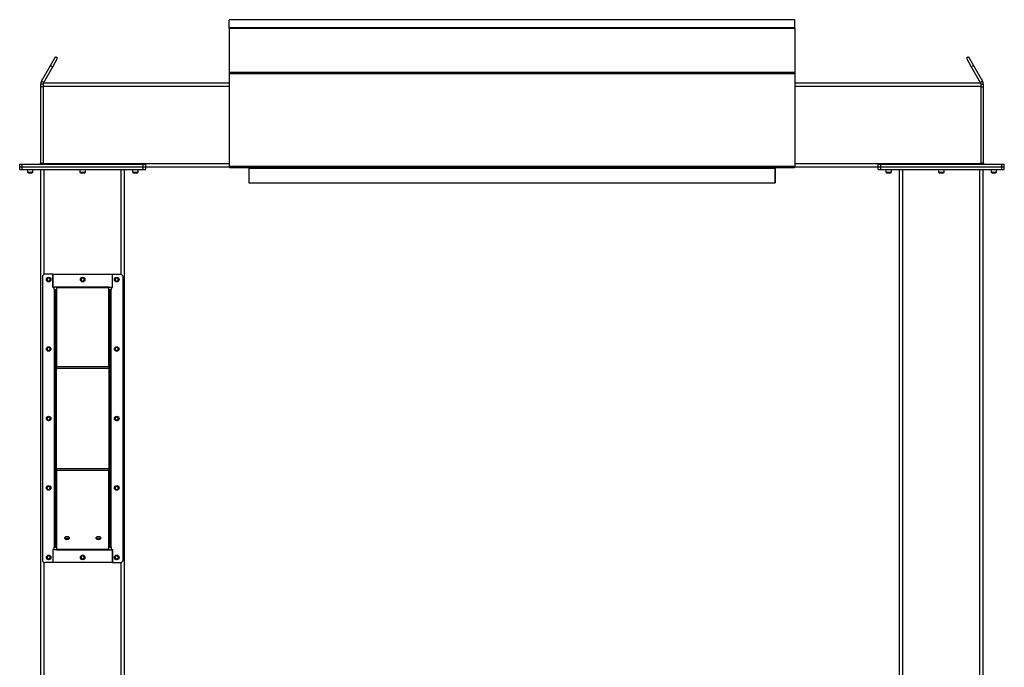
# Model space of a CAD drawing. Units: inches. Extents: x 3 to 813, y 3 to 526.
# Drawn here: x 474 to 568, y 274 to 336 of the extents above; entities that cross this region are included whole.
import ezdxf

# ---------------------------------------------------------------- set-up
doc = ezdxf.new("R2010")
doc.units = ezdxf.units.IN
doc.header["$LTSCALE"] = 24
doc.header["$MEASUREMENT"] = 0

msp = doc.modelspace()

# ---------------------------------------------------------------- linework, layer by layer
at = {"color": 7, "linetype": 'Continuous', "lineweight": 25}
for p, q in [((548.4339931, 336.255179), (494.4339931, 336.255179)), ((494.4339931, 335.4887593), (494.4339931, 336.255179)), ((548.4339931, 335.4887593), (548.4339931, 336.255179)), ((548.4339931, 335.4887593), (494.4339931, 335.4887593)), ((494.4339931, 335.457569), (494.4339931, 335.4887593)), ((548.4339931, 335.457569), (494.4339931, 335.457569)), ((494.4339931, 335.457569), (494.4339931, 335.4567389)), ((494.4339931, 335.4567389), (548.4339931, 335.4567389)), ((494.4339931, 335.4567389), (494.4339931, 331.2467353)), ((548.4339931, 335.457569), (548.4339931, 335.4887593)), ((548.4339931, 335.457569), (548.4339931, 335.4567389)), ((548.4339931, 335.4567389), (548.4339931, 331.2467353)), ((476.5177272, 330.406679), (477.3794993, 331.899312)), ((477.3794993, 331.899312), (477.8424867, 332.7012298)), ((477.3794993, 331.899312), (477.5960056, 331.774312)), ((477.5960056, 331.774312), (478.0589931, 332.5762298)), ((478.0589931, 332.5762298), (477.8424867, 332.7012298)), ((565.0254994, 332.7012298), (564.8089931, 332.5762298)), ((564.8089931, 332.5762298), (565.2719805, 331.774312)), ((565.0254994, 332.7012298), (565.4884868, 331.899312)), ((565.4884868, 331.899312), (565.2719805, 331.774312)), ((565.4884868, 331.899312), (566.3502589, 330.406679)), ((476.7342335, 330.281679), (477.5960056, 331.774312)), ((494.4339931, 331.2467353), (548.4339931, 331.2467353)), ((494.4339931, 331.2467353), (494.4339931, 331.1249414)), ((494.4339931, 331.1249414), (494.4339931, 322.2841768)), ((494.4339931, 331.1249414), (548.4339931, 331.1249414)), ((548.4339931, 331.2467353), (548.4339931, 331.1249414)), ((548.4339931, 331.1249414), (548.4339931, 322.2841768)), ((565.2719805, 331.774312), (566.1337526, 330.281679)), ((476.6839931, 330.094179), (476.4339931, 330.094179)), ((476.4339931, 330.094179), (476.4339931, 329.844179)), ((476.7342335, 330.281679), (476.5177272, 330.406679)), ((476.6839931, 330.219179), (494.4339931, 330.219179)), ((476.6839931, 330.219179), (476.6839931, 329.906679)), ((548.4339931, 330.219179), (566.1839931, 330.219179)), ((566.1337526, 330.281679), (566.3502589, 330.406679)), ((566.1839931, 330.219179), (566.1839931, 329.906679)), ((566.1839931, 330.094179), (566.4339931, 330.094179)), ((566.4339931, 329.844179), (566.4339931, 330.094179)), ((476.6839931, 329.844179), (476.4339931, 329.844179)), ((476.4339931, 329.844179), (476.4339931, 322.559179)), ((476.6839931, 329.906679), (476.6839931, 322.531679)), ((566.1839931, 329.906679), (566.1839931, 322.531679)), ((566.1839931, 329.844179), (566.4339931, 329.844179)), ((566.4339931, 322.559179), (566.4339931, 329.844179)), ((474.4339931, 322.219179), (474.4339931, 322.469179)), ((474.4339931, 322.469179), (474.6839931, 322.469179)), ((474.6839931, 322.219179), (474.6839931, 322.469179)), ((474.6839931, 322.469179), (486.2139931, 322.469179)), ((476.4339931, 322.559179), (476.6839931, 322.559179)), ((476.6839931, 322.531679), (476.6839931, 322.469179)), ((486.2139931, 322.219179), (486.2139931, 322.469179)), ((486.2139931, 322.469179), (486.4639931, 322.469179)), ((486.4639931, 322.219179), (486.4639931, 322.469179)), ((556.4039931, 322.219179), (556.4039931, 322.469179)), ((556.4039931, 322.469179), (556.6539931, 322.469179)), ((556.6539931, 322.219179), (556.6539931, 322.469179)), ((556.6539931, 322.469179), (568.1839931, 322.469179)), ((566.4339931, 322.559179), (566.1839931, 322.559179)), ((566.1839931, 322.531679), (566.1839931, 322.469179)), ((568.1839931, 322.219179), (568.1839931, 322.469179)), ((568.1839931, 322.469179), (568.4339931, 322.469179)), ((568.4339931, 322.219179), (568.4339931, 322.469179)), ((474.4339931, 321.969179), (474.4339931, 322.219179)), ((474.4339931, 322.219179), (474.6839931, 322.219179)), ((474.4339931, 321.969179), (474.6839931, 321.969179)), ((474.6839931, 321.969179), (474.6839931, 322.219179)), ((474.6839931, 322.219179), (486.2139931, 322.219179)), ((474.6839931, 321.969179), (486.2139931, 321.969179)), ((475.1689931, 321.969179), (475.1689931, 321.7024602)), ((475.1689931, 321.7024602), (475.2272743, 321.644179)), ((475.1689931, 321.7024602), (475.6989931, 321.7024602)), ((475.2272743, 321.644179), (475.6407118, 321.644179)), ((475.6407118, 321.644179), (475.6989931, 321.7024602)), ((475.6989931, 321.7024602), (475.6989931, 321.969179)), ((476.4489931, 213.1170969), (476.4489931, 321.969179)), ((480.1839931, 321.969179), (480.1839931, 321.7024602)), ((480.1839931, 321.7024602), (480.2422743, 321.644179)), ((480.1839931, 321.7024602), (480.7139931, 321.7024602)), ((480.2422743, 321.644179), (480.6557118, 321.644179)), ((480.6557118, 321.644179), (480.7139931, 321.7024602)), ((480.7139931, 321.7024602), (480.7139931, 321.969179)), ((484.4489931, 213.1170969), (484.4489931, 321.969179)), ((485.1989931, 321.969179), (485.1989931, 321.7024602)), ((485.1989931, 321.7024602), (485.2572743, 321.644179)), ((485.1989931, 321.7024602), (485.7289931, 321.7024602)), ((485.2572743, 321.644179), (485.6707118, 321.644179)), ((485.6707118, 321.644179), (485.7289931, 321.7024602)), ((485.7289931, 321.7024602), (485.7289931, 321.969179)), ((486.2139931, 321.969179), (486.2139931, 322.219179)), ((486.2139931, 322.219179), (486.4639931, 322.219179)), ((486.2139931, 321.969179), (486.4639931, 321.969179)), ((486.4639931, 322.219179), (494.4339931, 322.219179)), ((486.4639931, 321.969179), (486.4639931, 322.219179)), ((494.4339931, 322.2841768), (548.4339931, 322.2841768)), ((494.4339931, 322.2841768), (494.4339931, 322.1941768)), ((494.4339931, 322.1941768), (494.4352663, 322.1941768)), ((494.4970117, 322.1581768), (548.3709744, 322.1581768)), ((496.2989931, 322.129179), (496.2989931, 320.719179)), ((496.3089931, 322.1581768), (496.3089931, 322.1041768)), ((496.3089931, 322.1041768), (546.5589931, 322.1041768)), ((496.3089931, 322.1041768), (496.3089931, 320.6941768)), ((546.5589931, 322.1581768), (546.5589931, 322.1041768)), ((546.5589931, 322.1041768), (546.5589931, 320.6941768)), ((546.5689931, 320.719179), (546.5689931, 322.129179)), ((548.4327198, 322.1941768), (548.4339931, 322.1941768)), ((548.4339931, 322.2841768), (548.4339931, 322.1941768)), ((548.4339931, 322.219179), (556.4039931, 322.219179)), ((556.4039931, 321.969179), (556.4039931, 322.219179)), ((556.4039931, 322.219179), (556.6539931, 322.219179)), ((556.4039931, 321.969179), (556.6539931, 321.969179)), ((556.6539931, 321.969179), (556.6539931, 322.219179)), ((556.6539931, 322.219179), (568.1839931, 322.219179)), ((556.6539931, 321.969179), (568.1839931, 321.969179)), ((557.1389931, 321.969179), (557.1389931, 321.7024602)), ((557.1389931, 321.7024602), (557.1972743, 321.644179)), ((557.1389931, 321.7024602), (557.6689931, 321.7024602)), ((557.1972743, 321.644179), (557.6107118, 321.644179)), ((557.6107118, 321.644179), (557.6689931, 321.7024602)), ((557.6689931, 321.7024602), (557.6689931, 321.969179)), ((558.4189931, 213.1170969), (558.4189931, 321.969179)), ((562.1539931, 321.969179), (562.1539931, 321.7024602)), ((562.1539931, 321.7024602), (562.2122743, 321.644179)), ((562.1539931, 321.7024602), (562.6839931, 321.7024602)), ((562.2122743, 321.644179), (562.6257118, 321.644179)), ((562.6257118, 321.644179), (562.6839931, 321.7024602)), ((562.6839931, 321.7024602), (562.6839931, 321.969179)), ((566.4189931, 213.1170969), (566.4189931, 321.969179)), ((567.1689931, 321.969179), (567.1689931, 321.7024602)), ((567.1689931, 321.7024602), (567.2272743, 321.644179)), ((567.1689931, 321.7024602), (567.6989931, 321.7024602)), ((567.2272743, 321.644179), (567.6407118, 321.644179)), ((567.6407118, 321.644179), (567.6989931, 321.7024602)), ((567.6989931, 321.7024602), (567.6989931, 321.969179)), ((568.1839931, 321.969179), (568.1839931, 322.219179)), ((568.1839931, 322.219179), (568.4339931, 322.219179)), ((568.1839931, 321.969179), (568.4339931, 321.969179)), ((568.4339931, 321.969179), (568.4339931, 322.219179)), ((496.3089931, 320.719179), (496.2989931, 320.719179)), ((496.3089931, 320.6941768), (546.5589931, 320.6941768)), ((546.5589931, 320.719179), (546.5689931, 320.719179)), ((476.5989931, 311.7198395), (476.5989931, 284.7198395)), ((477.5989931, 311.9698395), (476.8489931, 311.9698395)), ((477.5989931, 311.9698395), (477.5989931, 310.7198395)), ((477.5989931, 310.749877), (477.5989931, 311.9698395)), ((477.5989931, 311.9698395), (483.2989931, 311.9698395)), ((483.2989931, 310.7198395), (483.2989931, 311.9698395)), ((483.2989931, 311.9698395), (484.0489931, 311.9698395)), ((483.2989931, 310.749877), (483.2989931, 311.9698395)), ((484.2989931, 284.7198395), (484.2989931, 311.7198395)), ((477.9489931, 310.749877), (477.5989931, 310.749877)), ((477.7239931, 310.7198395), (477.5989931, 310.7198395)), ((477.7239931, 310.521679), (477.7239931, 310.7198395)), ((477.7239931, 310.521679), (477.7239931, 285.918)), ((477.8139931, 310.431679), (477.9489931, 310.431679)), ((477.8139931, 310.431679), (477.8139931, 303.0552811)), ((482.9489931, 310.749877), (477.9489931, 310.749877)), ((477.9489931, 310.749877), (477.9489931, 310.6862374)), ((482.9489931, 310.6862374), (477.9489931, 310.6862374)), ((477.9489931, 310.6862374), (477.9489931, 303.1507405)), ((482.9489931, 310.6862374), (482.9489931, 310.749877)), ((482.9489931, 310.749877), (483.2989931, 310.749877)), ((482.9489931, 303.1507405), (482.9489931, 310.6862374)), ((483.0839931, 310.431679), (482.9489931, 310.431679)), ((483.0839931, 303.0552811), (483.0839931, 310.431679)), ((483.1739931, 310.7198395), (483.1739931, 310.521679)), ((483.1739931, 310.7198395), (483.2989931, 310.7198395)), ((483.1739931, 285.918), (483.1739931, 310.521679)), ((477.9489931, 303.0552811), (477.8139931, 303.0552811)), ((477.8139931, 303.0552811), (477.8139931, 302.9916414)), ((477.9489931, 302.9916414), (477.8139931, 302.9916414)), ((477.8139931, 302.9916414), (477.8139931, 293.4480375)), ((477.9489931, 302.9916414), (477.9489931, 303.1507405)), ((482.9489931, 303.1507405), (477.9489931, 303.1507405)), ((482.9489931, 302.9916414), (477.9489931, 302.9916414)), ((477.9489931, 293.4480375), (477.9489931, 302.9916414)), ((482.9489931, 303.1507405), (482.9489931, 302.9916414)), ((482.9489931, 303.0552811), (483.0839931, 303.0552811)), ((482.9489931, 302.9916414), (483.0839931, 302.9916414)), ((482.9489931, 302.9916414), (482.9489931, 293.4480375)), ((483.0839931, 302.9916414), (483.0839931, 303.0552811)), ((483.0839931, 293.4480375), (483.0839931, 302.9916414)), ((477.9489931, 293.4480375), (477.8139931, 293.4480375)), ((477.8139931, 293.4480375), (477.8139931, 293.3843979)), ((477.9489931, 293.3843979), (477.8139931, 293.3843979)), ((477.8139931, 293.3843979), (477.8139931, 286.008)), ((477.9489931, 293.4480375), (482.9489931, 293.4480375)), ((477.9489931, 293.2889385), (477.9489931, 293.4480375)), ((477.9489931, 293.2889385), (482.9489931, 293.2889385)), ((477.9489931, 293.2889385), (477.9489931, 285.7534416)), ((482.9489931, 293.4480375), (483.0839931, 293.4480375)), ((482.9489931, 293.4480375), (482.9489931, 293.2889385)), ((482.9489931, 293.3843979), (483.0839931, 293.3843979)), ((482.9489931, 285.7534416), (482.9489931, 293.2889385)), ((483.0839931, 293.3843979), (483.0839931, 293.4480375)), ((483.0839931, 286.008), (483.0839931, 293.3843979)), ((477.7239931, 285.7198395), (477.7239931, 285.918)), ((477.8139931, 286.008), (477.9489931, 286.008)), ((483.0839931, 286.008), (482.9489931, 286.008)), ((483.1739931, 285.918), (483.1739931, 285.7198395)), ((477.7239931, 285.7198395), (477.5989931, 285.7198395)), ((477.5989931, 285.7198395), (477.5989931, 284.4698395)), ((477.5989931, 285.689802), (477.5989931, 284.4698395)), ((477.9489931, 285.689802), (477.5989931, 285.689802)), ((477.9489931, 285.7534416), (482.9489931, 285.7534416)), ((477.9489931, 285.7534416), (477.9489931, 285.689802)), ((477.9489931, 285.689802), (482.9489931, 285.689802)), ((482.9489931, 285.689802), (482.9489931, 285.7534416)), ((482.9489931, 285.689802), (483.2989931, 285.689802)), ((483.1739931, 285.7198395), (483.2989931, 285.7198395)), ((483.2989931, 284.4698395), (483.2989931, 285.7198395)), ((483.2989931, 285.689802), (483.2989931, 284.4698395)), ((477.5989931, 284.4698395), (476.8489931, 284.4698395)), ((483.2989931, 284.4698395), (477.5989931, 284.4698395)), ((483.2989931, 284.4698395), (484.0489931, 284.4698395))]:
    msp.add_line(p, q, dxfattribs=at)
at = {"color": 1, "linetype": 'Continuous', "lineweight": 25}
for p, q in [((476.6839931, 329.906679), (494.4339931, 329.906679)), ((548.4339931, 329.906679), (566.1839931, 329.906679)), ((476.6839931, 322.531679), (494.4339931, 322.531679)), ((548.4339931, 322.531679), (566.1839931, 322.531679)), ((476.7614931, 311.9540269), (476.7614931, 321.969179)), ((484.1364931, 311.9540269), (484.1364931, 321.969179)), ((496.2989931, 322.129179), (496.3089931, 322.129179)), ((546.5689931, 322.129179), (546.5589931, 322.129179)), ((558.7314931, 213.094179), (558.7314931, 321.969179)), ((566.1064931, 213.094179), (566.1064931, 321.969179)), ((476.7614931, 213.094179), (476.7614931, 284.4856521)), ((484.1364931, 213.094179), (484.1364931, 284.4856521))]:
    msp.add_line(p, q, dxfattribs=at)
at = {"color": 7, "linetype": 'Continuous', "lineweight": 25, "flags": 128}
for points in [[(476.671865, 322.469179), (476.6774601, 322.4928482), (476.6839931, 322.559179)], [(566.1839931, 322.559179), (566.1905261, 322.4928482), (566.1961211, 322.469179)], [(496.2989931, 322.129179), (496.2972637, 322.1467371), (496.2941936, 322.1581768)], [(546.5737926, 322.1581768), (546.5707224, 322.1467371), (546.5689931, 322.129179)], [(478.9489931, 286.6594222), (478.8923764, 286.6646927), (478.8396181, 286.6801453), (478.7943135, 286.7047268), (478.75955, 286.736762), (478.7376968, 286.7740677), (478.7302431, 286.8141018), (478.7376968, 286.8541358), (478.75955, 286.8914416), (478.7943135, 286.9234768), (478.8396181, 286.9480582), (478.8923764, 286.9635108), (478.9489931, 286.9687814), (479.0056097, 286.9635108), (479.0583681, 286.9480582), (479.1036727, 286.9234768), (479.1384361, 286.8914416), (479.1602893, 286.8541358), (479.1677431, 286.8141018), (479.1602893, 286.7740677), (479.1384361, 286.736762), (479.1036727, 286.7047268), (479.0583681, 286.6801453), (479.0056097, 286.6646927), (478.9489931, 286.6594222)], [(481.9489931, 286.6594222), (481.8923764, 286.6646927), (481.8396181, 286.6801453), (481.7943135, 286.7047268), (481.75955, 286.736762), (481.7376968, 286.7740677), (481.7302431, 286.8141018), (481.7376968, 286.8541358), (481.75955, 286.8914416), (481.7943135, 286.9234768), (481.8396181, 286.9480582), (481.8923764, 286.9635108), (481.9489931, 286.9687814), (482.0056097, 286.9635108), (482.0583681, 286.9480582), (482.1036727, 286.9234768), (482.1384361, 286.8914416), (482.1602893, 286.8541358), (482.1677431, 286.8141018), (482.1602893, 286.7740677), (482.1384361, 286.736762), (482.1036727, 286.7047268), (482.0583681, 286.6801453), (482.0056097, 286.6646927), (481.9489931, 286.6594222)]]:
    msp.add_lwpolyline(points, dxfattribs=at)
at = {"color": 7, "linetype": 'Continuous', "lineweight": 25}
for centre in [(477.1989931, 311.4698395), (480.4489931, 311.469179), (483.6989931, 311.4698395), (477.1989931, 304.8448395), (483.6989931, 304.8448395), (477.1989931, 298.2198395), (483.6989931, 298.2198395), (477.1989931, 291.5948395), (483.6989931, 291.5948395), (477.1989931, 284.9698395), (480.4489931, 284.9705), (483.6989931, 284.9698395)]:
    msp.add_circle(centre, 0.21875, dxfattribs=at)
for centre, radius, start, end in [((476.3439931, 322.559179), 0.09, 270, 0), ((566.5239931, 322.559179), 0.09, 180, 270), ((476.8489931, 311.7198395), 0.25, 90, 180), ((477.1973474, 311.4693397), 0.1477119, 292.558518945, 238.681466181), ((477.1989931, 311.469179), 0.1484375, 238.106533937, 293.080993791), ((480.4473474, 311.4693397), 0.1477119, 292.558518945, 238.681466181), ((480.4489931, 311.469179), 0.1484375, 238.106533937, 293.080993791), ((483.6973474, 311.4693397), 0.1477119, 292.558518945, 238.681466181), ((483.6989931, 311.469179), 0.1484375, 238.106533937, 293.080993791), ((484.0489931, 311.7198395), 0.25, 0, 90), ((477.1973474, 304.8443397), 0.1477119, 292.558518945, 238.681466181), ((477.1989931, 304.844179), 0.1484375, 238.106533937, 293.080993791), ((483.6973474, 304.8443397), 0.1477119, 292.558518945, 238.681466181), ((483.6989931, 304.844179), 0.1484375, 238.106533937, 293.080993791), ((477.1973474, 298.2193397), 0.1477119, 292.558518945, 238.681466181), ((477.1989931, 298.219179), 0.1484375, 238.106533937, 293.080993791), ((483.6973474, 298.2193397), 0.1477119, 292.558518945, 238.681466181), ((483.6989931, 298.219179), 0.1484375, 238.106533937, 293.080993791), ((477.1973474, 291.5943397), 0.1477119, 292.558518945, 238.681466181), ((477.1989931, 291.594179), 0.1484375, 238.106533937, 293.080993791), ((483.6973474, 291.5943397), 0.1477119, 292.558518945, 238.681466181), ((483.6989931, 291.594179), 0.1484375, 238.106533937, 293.080993791), ((478.9302783, 286.9743556), 0.2202704, 210.720137293, 274.873875199), ((478.9489931, 287.1263408), 0.3324602, 231.652535342, 308.347464658), ((478.9650248, 286.9795754), 0.2252651, 265.918900364, 328.487087145), ((481.9302783, 286.9743556), 0.2202704, 210.720137294, 274.873875198), ((481.9489931, 287.1263408), 0.3324602, 231.65253534, 308.347464659), ((481.9650248, 286.9795754), 0.2252651, 265.918900364, 328.487087144), ((477.1973474, 284.9693397), 0.1477119, 292.558518945, 238.681466181), ((477.1989931, 284.969179), 0.1484375, 238.106533937, 293.080993791), ((480.4473474, 284.9693397), 0.1477119, 292.558518945, 238.681466181), ((480.4489931, 284.969179), 0.1484375, 238.106533937, 293.080993791), ((483.6973474, 284.9693397), 0.1477119, 292.558518945, 238.681466181), ((483.6989931, 284.969179), 0.1484375, 238.106533937, 293.080993791), ((476.8489931, 284.7198395), 0.25, 180, 270), ((484.0489931, 284.7198395), 0.25, 270, 0)]:
    msp.add_arc(centre, radius, start, end, dxfattribs=at)
for centre, start_param, end_param in [((494.4970117, 322.2841768), 2.3663992803, 3.1415926536), ((548.3709744, 322.2841768), 3.1415926536, 3.9167860269)]:
    msp.add_ellipse(centre, major_axis=(0, 0.126), ratio=0.7002075382, start_param=start_param, end_param=end_param, dxfattribs=at)
for points, knots in [([(476.5177272, 330.406679), (476.5018084, 330.3755892), (476.4692518, 330.3120055), (476.4400234, 330.2059032), (476.4360241, 330.1318073), (476.4339931, 330.094179)], [0, 0, 0, 0, 0.3201442599, 0.6547470477, 1, 1, 1, 1]), ([(476.7342335, 330.281679), (476.7237676, 330.2632765), (476.7123382, 330.2431801), (476.7064278, 330.2210448), (476.7059297, 330.219179)], [0, 0, 0, 0, 0.91570785546, 1, 1, 1, 1]), ([(566.1624395, 330.219179), (566.1623411, 330.2195579), (566.1565791, 330.2417547), (566.1450676, 330.2618887), (566.1337526, 330.281679)], [0, 0, 0, 0, 0.017072294, 1, 1, 1, 1]), ([(566.4339931, 330.094179), (566.4322343, 330.1290629), (566.4286372, 330.2004063), (566.4008986, 330.3069078), (566.3673142, 330.3730764), (566.3502589, 330.406679)], [0, 0, 0, 0, 0.3201442599, 0.6547470477, 1, 1, 1, 1]), ([(477.2572775, 311.2909679), (477.2393415, 311.2873857), (477.2006141, 311.2796509), (477.1403267, 311.2916578), (477.0856796, 311.3230893), (477.0450837, 311.370558), (477.0232218, 311.4282902), (477.0217231, 311.4892931), (477.0407456, 311.5464664), (477.0773535, 311.5935544), (477.1269213, 311.625103), (477.1835959, 311.6379752), (477.240432, 311.6313968), (477.2911097, 311.6061821), (477.3300438, 311.5661788), (477.3527549, 311.5159717), (477.3574338, 311.4617354), (477.3437089, 311.409884), (477.3137112, 311.3663336), (477.2816105, 311.34261), (477.2614481, 311.3343665), (477.2571853, 311.3326236)], [0, 0, 0, 0, 0.0525612092, 0.1134900891, 0.1728858881, 0.2321889573, 0.2904828645, 0.3481694985, 0.4053598352, 0.4614390938, 0.5175189385, 0.5719961672, 0.6264999828, 0.6798202359, 0.7327047847, 0.784918117, 0.8361924623, 0.8872947601, 0.9369664422, 0.9866734111, 1, 1, 1, 1]), ([(477.1205674, 311.3431508), (477.1346118, 311.3331794), (477.1626968, 311.3132392), (477.215071, 311.3035459), (477.2692467, 311.3094277), (477.3207778, 311.3337878), (477.3513338, 311.3632728), (477.3642862, 311.3816356), (477.3662202, 311.3843774)], [0, 0, 0, 0, 0.1830806825, 0.366112328, 0.5549178687, 0.7597139458, 0.9641228064, 1, 1, 1, 1]), ([(477.1928759, 311.2854897), (477.2032695, 311.2840532), (477.2251149, 311.281034), (477.2462159, 311.2875514), (477.2572775, 311.2909679)], [0, 0, 0, 0, 0.4757796668, 1, 1, 1, 1]), ([(477.2212154, 311.2835244), (477.2347977, 311.2858232), (477.2636253, 311.2907024), (477.3034443, 311.3113956), (477.3384883, 311.3411204), (477.357487, 311.3675602), (477.3653578, 311.3827165), (477.3662204, 311.3843777)], [0, 0, 0, 0, 0.223910094, 0.4752382081, 0.721070067, 0.9694287208, 1, 1, 1, 1]), ([(477.3662206, 311.384378), (477.3666371, 311.3849866), (477.3672423, 311.3858708), (477.3679518, 311.3868053), (477.3682881, 311.3871924), (477.3684689, 311.3873767), (477.3686068, 311.387494), (477.3687158, 311.3875559), (477.3687828, 311.3875742), (477.368834, 311.3875654), (477.3688718, 311.3875345), (477.3689026, 311.3874675), (477.3689218, 311.387274), (477.3687771, 311.3864382), (477.3675778, 311.3831399), (477.3615091, 311.3703274), (477.342747, 311.3424654), (477.3069319, 311.309767), (477.2727282, 311.2968175), (477.2572775, 311.2909679)], [0, 0, 0, 0, 0.0142452966, 0.0206974147, 0.0228544769, 0.024383943, 0.0258882033, 0.0265650712, 0.0271327658, 0.0275248294, 0.0279181593, 0.0284109718, 0.0292740952, 0.032058503, 0.045032873, 0.0965846409, 0.3034156264, 0.6853346133, 1, 1, 1, 1]), ([(480.5072775, 311.2909679), (480.4893415, 311.2873857), (480.4506141, 311.2796509), (480.3903267, 311.2916578), (480.3356796, 311.3230893), (480.2950837, 311.370558), (480.2732218, 311.4282902), (480.2717231, 311.4892931), (480.2907456, 311.5464664), (480.3273535, 311.5935544), (480.3769213, 311.625103), (480.4335959, 311.6379752), (480.490432, 311.6313968), (480.5411097, 311.6061821), (480.5800438, 311.5661788), (480.6027549, 311.5159717), (480.6074338, 311.4617354), (480.5937089, 311.409884), (480.5637112, 311.3663336), (480.5316105, 311.34261), (480.5114481, 311.3343665), (480.5071853, 311.3326236)], [0, 0, 0, 0, 0.0525612092, 0.1134900891, 0.1728858881, 0.2321889573, 0.2904828645, 0.3481694985, 0.4053598352, 0.4614390938, 0.5175189385, 0.5719961672, 0.6264999828, 0.6798202359, 0.7327047847, 0.784918117, 0.8361924623, 0.8872947601, 0.9369664422, 0.9866734111, 1, 1, 1, 1]), ([(480.3705674, 311.3431508), (480.3846118, 311.3331794), (480.4126968, 311.3132392), (480.465071, 311.3035459), (480.5192467, 311.3094277), (480.5707778, 311.3337878), (480.6013338, 311.3632728), (480.6142862, 311.3816356), (480.6162202, 311.3843774)], [0, 0, 0, 0, 0.1830806825, 0.366112328, 0.5549178687, 0.7597139458, 0.9641228064, 1, 1, 1, 1]), ([(480.4428759, 311.2854897), (480.4532695, 311.2840532), (480.4751149, 311.281034), (480.4962159, 311.2875514), (480.5072775, 311.2909679)], [0, 0, 0, 0, 0.4757796668, 1, 1, 1, 1]), ([(480.4712154, 311.2835244), (480.4847977, 311.2858232), (480.5136253, 311.2907024), (480.5534443, 311.3113956), (480.5884883, 311.3411204), (480.607487, 311.3675602), (480.6153578, 311.3827165), (480.6162204, 311.3843777)], [0, 0, 0, 0, 0.223910094, 0.4752382081, 0.721070067, 0.9694287208, 1, 1, 1, 1]), ([(480.6162206, 311.384378), (480.6166371, 311.3849866), (480.6172423, 311.3858708), (480.6179518, 311.3868053), (480.6182881, 311.3871924), (480.6184689, 311.3873767), (480.6186068, 311.387494), (480.6187158, 311.3875559), (480.6187828, 311.3875742), (480.618834, 311.3875654), (480.6188718, 311.3875345), (480.6189026, 311.3874675), (480.6189218, 311.387274), (480.6187771, 311.3864382), (480.6175778, 311.3831399), (480.6115091, 311.3703274), (480.592747, 311.3424654), (480.5569319, 311.309767), (480.5227282, 311.2968175), (480.5072775, 311.2909679)], [0, 0, 0, 0, 0.0142452966, 0.0206974147, 0.0228544769, 0.024383943, 0.0258882033, 0.0265650712, 0.0271327658, 0.0275248294, 0.0279181593, 0.0284109718, 0.0292740952, 0.032058503, 0.045032873, 0.0965846409, 0.3034156264, 0.6853346133, 1, 1, 1, 1]), ([(483.7572775, 311.2909679), (483.7393415, 311.2873857), (483.7006141, 311.2796509), (483.6403267, 311.2916578), (483.5856796, 311.3230893), (483.5450837, 311.370558), (483.5232218, 311.4282902), (483.5217231, 311.4892931), (483.5407456, 311.5464664), (483.5773535, 311.5935544), (483.6269213, 311.625103), (483.6835959, 311.6379752), (483.740432, 311.6313968), (483.7911097, 311.6061821), (483.8300438, 311.5661788), (483.8527549, 311.5159717), (483.8574338, 311.4617354), (483.8437089, 311.409884), (483.8137112, 311.3663336), (483.7816105, 311.34261), (483.7614481, 311.3343665), (483.7571853, 311.3326236)], [0, 0, 0, 0, 0.0525612092, 0.1134900891, 0.1728858881, 0.2321889573, 0.2904828645, 0.3481694985, 0.4053598352, 0.4614390938, 0.5175189385, 0.5719961672, 0.6264999828, 0.6798202359, 0.7327047847, 0.784918117, 0.8361924623, 0.8872947601, 0.9369664422, 0.9866734111, 1, 1, 1, 1]), ([(483.6205674, 311.3431508), (483.6346118, 311.3331794), (483.6626968, 311.3132392), (483.715071, 311.3035459), (483.7692467, 311.3094277), (483.8207778, 311.3337878), (483.8513338, 311.3632728), (483.8642862, 311.3816356), (483.8662202, 311.3843774)], [0, 0, 0, 0, 0.1830806825, 0.366112328, 0.5549178687, 0.7597139458, 0.9641228064, 1, 1, 1, 1]), ([(483.6928759, 311.2854897), (483.7032695, 311.2840532), (483.7251149, 311.281034), (483.7462159, 311.2875514), (483.7572775, 311.2909679)], [0, 0, 0, 0, 0.4757796668, 1, 1, 1, 1]), ([(483.7212154, 311.2835244), (483.7347977, 311.2858232), (483.7636253, 311.2907024), (483.8034443, 311.3113956), (483.8384883, 311.3411204), (483.857487, 311.3675602), (483.8653578, 311.3827165), (483.8662204, 311.3843777)], [0, 0, 0, 0, 0.223910094, 0.4752382081, 0.721070067, 0.9694287208, 1, 1, 1, 1]), ([(483.8662206, 311.384378), (483.8666371, 311.3849866), (483.8672423, 311.3858708), (483.8679518, 311.3868053), (483.8682881, 311.3871924), (483.8684689, 311.3873767), (483.8686068, 311.387494), (483.8687158, 311.3875559), (483.8687828, 311.3875742), (483.868834, 311.3875654), (483.8688718, 311.3875345), (483.8689026, 311.3874675), (483.8689218, 311.387274), (483.8687771, 311.3864382), (483.8675778, 311.3831399), (483.8615091, 311.3703274), (483.842747, 311.3424654), (483.8069319, 311.309767), (483.7727282, 311.2968175), (483.7572775, 311.2909679)], [0, 0, 0, 0, 0.0142452966, 0.0206974147, 0.0228544769, 0.024383943, 0.0258882033, 0.0265650712, 0.0271327658, 0.0275248294, 0.0279181593, 0.0284109718, 0.0292740952, 0.032058503, 0.045032873, 0.0965846409, 0.3034156264, 0.6853346133, 1, 1, 1, 1]), ([(477.9489931, 310.431679), (477.9470488, 310.437355), (477.9428303, 310.44967), (477.9070842, 310.468666), (477.8493598, 310.488608), (477.7843292, 310.5063126), (477.7411479, 310.51731), (477.7239931, 310.521679)], [0, 0, 0, 0, 0.1893887574, 0.4109104714, 0.6324449673, 0.8539792844, 1, 1, 1, 1]), ([(477.8139931, 310.431679), (477.8123635, 310.4399163), (477.809219, 310.4558109), (477.7860823, 310.479329), (477.7563341, 310.5011148), (477.7341598, 310.5152144), (477.7239931, 310.521679)], [0, 0, 0, 0, 0.27428136206, 0.52924972267, 0.78416507719, 1, 1, 1, 1]), ([(483.1739931, 310.521679), (483.151707, 310.5160029), (483.1033538, 310.5036879), (483.0357939, 310.4846919), (482.9818472, 310.4647499), (482.9530978, 310.4470453), (482.9501601, 310.436048), (482.9489931, 310.431679)], [0, 0, 0, 0, 0.18938875742, 0.41091047138, 0.63244496726, 0.85397928436, 1, 1, 1, 1]), ([(483.1739931, 310.521679), (483.1610432, 310.5134416), (483.1360552, 310.497547), (483.1058338, 310.4740289), (483.0872108, 310.4522431), (483.0850046, 310.4381435), (483.0839931, 310.431679)], [0, 0, 0, 0, 0.2742813621, 0.5292497227, 0.7841650772, 1, 1, 1, 1]), ([(477.2572775, 304.6659679), (477.2393415, 304.6623857), (477.2006141, 304.6546509), (477.1403267, 304.6666578), (477.0856796, 304.6980893), (477.0450837, 304.745558), (477.0232218, 304.8032902), (477.0217231, 304.8642931), (477.0407456, 304.9214664), (477.0773535, 304.9685544), (477.1269213, 305.000103), (477.1835959, 305.0129752), (477.240432, 305.0063968), (477.2911097, 304.9811821), (477.3300438, 304.9411788), (477.3527549, 304.8909717), (477.3574338, 304.8367354), (477.3437089, 304.784884), (477.3137112, 304.7413336), (477.2816105, 304.71761), (477.2614481, 304.7093665), (477.2571853, 304.7076236)], [0, 0, 0, 0, 0.0525612092, 0.1134900891, 0.1728858881, 0.2321889573, 0.2904828645, 0.3481694985, 0.4053598352, 0.4614390938, 0.5175189385, 0.5719961672, 0.6264999828, 0.6798202359, 0.7327047847, 0.784918117, 0.8361924623, 0.8872947601, 0.9369664422, 0.9866734111, 1, 1, 1, 1]), ([(477.1205674, 304.7181508), (477.1346118, 304.7081794), (477.1626968, 304.6882392), (477.215071, 304.6785459), (477.2692467, 304.6844277), (477.3207778, 304.7087878), (477.3513338, 304.7382728), (477.3642862, 304.7566356), (477.3662202, 304.7593774)], [0, 0, 0, 0, 0.1830806825, 0.366112328, 0.5549178687, 0.7597139458, 0.9641228064, 1, 1, 1, 1]), ([(477.1928759, 304.6604897), (477.2032695, 304.6590532), (477.2251149, 304.656034), (477.2462159, 304.6625514), (477.2572775, 304.6659679)], [0, 0, 0, 0, 0.4757796668, 1, 1, 1, 1]), ([(477.2212154, 304.6585244), (477.2347977, 304.6608232), (477.2636253, 304.6657024), (477.3034443, 304.6863956), (477.3384883, 304.7161204), (477.357487, 304.7425602), (477.3653578, 304.7577165), (477.3662204, 304.7593777)], [0, 0, 0, 0, 0.223910094, 0.4752382081, 0.721070067, 0.9694287208, 1, 1, 1, 1]), ([(477.3662206, 304.759378), (477.3666371, 304.7599866), (477.3672423, 304.7608708), (477.3679518, 304.7618053), (477.3682881, 304.7621924), (477.3684689, 304.7623767), (477.3686068, 304.762494), (477.3687158, 304.7625559), (477.3687828, 304.7625742), (477.368834, 304.7625654), (477.3688718, 304.7625345), (477.3689026, 304.7624675), (477.3689218, 304.762274), (477.3687771, 304.7614382), (477.3675778, 304.7581399), (477.3615091, 304.7453274), (477.342747, 304.7174654), (477.3069319, 304.684767), (477.2727282, 304.6718175), (477.2572775, 304.6659679)], [0, 0, 0, 0, 0.0142452966, 0.0206974147, 0.0228544769, 0.024383943, 0.0258882033, 0.0265650712, 0.0271327658, 0.0275248294, 0.0279181593, 0.0284109718, 0.0292740952, 0.032058503, 0.045032873, 0.0965846409, 0.3034156264, 0.6853346133, 1, 1, 1, 1]), ([(483.7572775, 304.6659679), (483.7393415, 304.6623857), (483.7006141, 304.6546509), (483.6403267, 304.6666578), (483.5856796, 304.6980893), (483.5450837, 304.745558), (483.5232218, 304.8032902), (483.5217231, 304.8642931), (483.5407456, 304.9214664), (483.5773535, 304.9685544), (483.6269213, 305.000103), (483.6835959, 305.0129752), (483.740432, 305.0063968), (483.7911097, 304.9811821), (483.8300438, 304.9411788), (483.8527549, 304.8909717), (483.8574338, 304.8367354), (483.8437089, 304.784884), (483.8137112, 304.7413336), (483.7816105, 304.71761), (483.7614481, 304.7093665), (483.7571853, 304.7076236)], [0, 0, 0, 0, 0.0525612092, 0.1134900891, 0.1728858881, 0.2321889573, 0.2904828645, 0.3481694985, 0.4053598352, 0.4614390938, 0.5175189385, 0.5719961672, 0.6264999828, 0.6798202359, 0.7327047847, 0.784918117, 0.8361924623, 0.8872947601, 0.9369664422, 0.9866734111, 1, 1, 1, 1]), ([(483.6205674, 304.7181508), (483.6346118, 304.7081794), (483.6626968, 304.6882392), (483.715071, 304.6785459), (483.7692467, 304.6844277), (483.8207778, 304.7087878), (483.8513338, 304.7382728), (483.8642862, 304.7566356), (483.8662202, 304.7593774)], [0, 0, 0, 0, 0.1830806825, 0.366112328, 0.5549178687, 0.7597139458, 0.9641228064, 1, 1, 1, 1]), ([(483.6928759, 304.6604897), (483.7032695, 304.6590532), (483.7251149, 304.656034), (483.7462159, 304.6625514), (483.7572775, 304.6659679)], [0, 0, 0, 0, 0.4757796668, 1, 1, 1, 1]), ([(483.7212154, 304.6585244), (483.7347977, 304.6608232), (483.7636253, 304.6657024), (483.8034443, 304.6863956), (483.8384883, 304.7161204), (483.857487, 304.7425602), (483.8653578, 304.7577165), (483.8662204, 304.7593777)], [0, 0, 0, 0, 0.223910094, 0.4752382081, 0.721070067, 0.9694287208, 1, 1, 1, 1]), ([(483.8662206, 304.759378), (483.8666371, 304.7599866), (483.8672423, 304.7608708), (483.8679518, 304.7618053), (483.8682881, 304.7621924), (483.8684689, 304.7623767), (483.8686068, 304.762494), (483.8687158, 304.7625559), (483.8687828, 304.7625742), (483.868834, 304.7625654), (483.8688718, 304.7625345), (483.8689026, 304.7624675), (483.8689218, 304.762274), (483.8687771, 304.7614382), (483.8675778, 304.7581399), (483.8615091, 304.7453274), (483.842747, 304.7174654), (483.8069319, 304.684767), (483.7727282, 304.6718175), (483.7572775, 304.6659679)], [0, 0, 0, 0, 0.0142452966, 0.0206974147, 0.0228544769, 0.024383943, 0.0258882033, 0.0265650712, 0.0271327658, 0.0275248294, 0.0279181593, 0.0284109718, 0.0292740952, 0.032058503, 0.045032873, 0.0965846409, 0.3034156264, 0.6853346133, 1, 1, 1, 1]), ([(477.2572775, 298.0409679), (477.2393415, 298.0373857), (477.2006141, 298.0296509), (477.1403267, 298.0416578), (477.0856796, 298.0730893), (477.0450837, 298.120558), (477.0232218, 298.1782902), (477.0217231, 298.2392931), (477.0407456, 298.2964664), (477.0773535, 298.3435544), (477.1269213, 298.375103), (477.1835959, 298.3879752), (477.240432, 298.3813968), (477.2911097, 298.3561821), (477.3300438, 298.3161788), (477.3527549, 298.2659717), (477.3574338, 298.2117354), (477.3437089, 298.159884), (477.3137112, 298.1163336), (477.2816105, 298.09261), (477.2614481, 298.0843665), (477.2571853, 298.0826236)], [0, 0, 0, 0, 0.0525612092, 0.1134900891, 0.1728858881, 0.2321889573, 0.2904828645, 0.3481694985, 0.4053598352, 0.4614390938, 0.5175189385, 0.5719961672, 0.6264999828, 0.6798202359, 0.7327047847, 0.784918117, 0.8361924623, 0.8872947601, 0.9369664422, 0.9866734111, 1, 1, 1, 1]), ([(477.1205674, 298.0931508), (477.1346118, 298.0831794), (477.1626968, 298.0632392), (477.215071, 298.0535459), (477.2692467, 298.0594277), (477.3207778, 298.0837878), (477.3513338, 298.1132728), (477.3642862, 298.1316356), (477.3662202, 298.1343774)], [0, 0, 0, 0, 0.1830806825, 0.366112328, 0.5549178687, 0.7597139458, 0.9641228064, 1, 1, 1, 1]), ([(477.1928759, 298.0354897), (477.2032695, 298.0340532), (477.2251149, 298.031034), (477.2462159, 298.0375514), (477.2572775, 298.0409679)], [0, 0, 0, 0, 0.4757796668, 1, 1, 1, 1]), ([(477.2212154, 298.0335244), (477.2347977, 298.0358232), (477.2636253, 298.0407024), (477.3034443, 298.0613956), (477.3384883, 298.0911204), (477.357487, 298.1175602), (477.3653578, 298.1327165), (477.3662204, 298.1343777)], [0, 0, 0, 0, 0.223910094, 0.4752382081, 0.721070067, 0.9694287208, 1, 1, 1, 1]), ([(477.3662206, 298.134378), (477.3666371, 298.1349866), (477.3672423, 298.1358708), (477.3679518, 298.1368053), (477.3682881, 298.1371924), (477.3684689, 298.1373767), (477.3686068, 298.137494), (477.3687158, 298.1375559), (477.3687828, 298.1375742), (477.368834, 298.1375654), (477.3688718, 298.1375345), (477.3689026, 298.1374675), (477.3689218, 298.137274), (477.3687771, 298.1364382), (477.3675778, 298.1331399), (477.3615091, 298.1203274), (477.342747, 298.0924654), (477.3069319, 298.059767), (477.2727282, 298.0468175), (477.2572775, 298.0409679)], [0, 0, 0, 0, 0.0142452966, 0.0206974147, 0.0228544769, 0.024383943, 0.0258882033, 0.0265650712, 0.0271327658, 0.0275248294, 0.0279181593, 0.0284109718, 0.0292740952, 0.032058503, 0.045032873, 0.0965846409, 0.3034156264, 0.6853346133, 1, 1, 1, 1]), ([(483.7572775, 298.0409679), (483.7393415, 298.0373857), (483.7006141, 298.0296509), (483.6403267, 298.0416578), (483.5856796, 298.0730893), (483.5450837, 298.120558), (483.5232218, 298.1782902), (483.5217231, 298.2392931), (483.5407456, 298.2964664), (483.5773535, 298.3435544), (483.6269213, 298.375103), (483.6835959, 298.3879752), (483.740432, 298.3813968), (483.7911097, 298.3561821), (483.8300438, 298.3161788), (483.8527549, 298.2659717), (483.8574338, 298.2117354), (483.8437089, 298.159884), (483.8137112, 298.1163336), (483.7816105, 298.09261), (483.7614481, 298.0843665), (483.7571853, 298.0826236)], [0, 0, 0, 0, 0.0525612092, 0.1134900891, 0.1728858881, 0.2321889573, 0.2904828645, 0.3481694985, 0.4053598352, 0.4614390938, 0.5175189385, 0.5719961672, 0.6264999828, 0.6798202359, 0.7327047847, 0.784918117, 0.8361924623, 0.8872947601, 0.9369664422, 0.9866734111, 1, 1, 1, 1]), ([(483.6205674, 298.0931508), (483.6346118, 298.0831794), (483.6626968, 298.0632392), (483.715071, 298.0535459), (483.7692467, 298.0594277), (483.8207778, 298.0837878), (483.8513338, 298.1132728), (483.8642862, 298.1316356), (483.8662202, 298.1343774)], [0, 0, 0, 0, 0.1830806825, 0.366112328, 0.5549178687, 0.7597139458, 0.9641228064, 1, 1, 1, 1]), ([(483.6928759, 298.0354897), (483.7032695, 298.0340532), (483.7251149, 298.031034), (483.7462159, 298.0375514), (483.7572775, 298.0409679)], [0, 0, 0, 0, 0.4757796668, 1, 1, 1, 1]), ([(483.7212154, 298.0335244), (483.7347977, 298.0358232), (483.7636253, 298.0407024), (483.8034443, 298.0613956), (483.8384883, 298.0911204), (483.857487, 298.1175602), (483.8653578, 298.1327165), (483.8662204, 298.1343777)], [0, 0, 0, 0, 0.223910094, 0.4752382081, 0.721070067, 0.9694287208, 1, 1, 1, 1]), ([(483.8662206, 298.134378), (483.8666371, 298.1349866), (483.8672423, 298.1358708), (483.8679518, 298.1368053), (483.8682881, 298.1371924), (483.8684689, 298.1373767), (483.8686068, 298.137494), (483.8687158, 298.1375559), (483.8687828, 298.1375742), (483.868834, 298.1375654), (483.8688718, 298.1375345), (483.8689026, 298.1374675), (483.8689218, 298.137274), (483.8687771, 298.1364382), (483.8675778, 298.1331399), (483.8615091, 298.1203274), (483.842747, 298.0924654), (483.8069319, 298.059767), (483.7727282, 298.0468175), (483.7572775, 298.0409679)], [0, 0, 0, 0, 0.0142452966, 0.0206974147, 0.0228544769, 0.024383943, 0.0258882033, 0.0265650712, 0.0271327658, 0.0275248294, 0.0279181593, 0.0284109718, 0.0292740952, 0.032058503, 0.045032873, 0.0965846409, 0.3034156264, 0.6853346133, 1, 1, 1, 1]), ([(477.2572775, 291.4159679), (477.2393415, 291.4123857), (477.2006141, 291.4046509), (477.1403267, 291.4166578), (477.0856796, 291.4480893), (477.0450837, 291.495558), (477.0232218, 291.5532902), (477.0217231, 291.6142931), (477.0407456, 291.6714664), (477.0773535, 291.7185544), (477.1269213, 291.750103), (477.1835959, 291.7629752), (477.240432, 291.7563968), (477.2911097, 291.7311821), (477.3300438, 291.6911788), (477.3527549, 291.6409717), (477.3574338, 291.5867354), (477.3437089, 291.534884), (477.3137112, 291.4913336), (477.2816105, 291.46761), (477.2614481, 291.4593665), (477.2571853, 291.4576236)], [0, 0, 0, 0, 0.0525612092, 0.1134900891, 0.1728858881, 0.2321889573, 0.2904828645, 0.3481694985, 0.4053598352, 0.4614390938, 0.5175189385, 0.5719961672, 0.6264999828, 0.6798202359, 0.7327047847, 0.784918117, 0.8361924623, 0.8872947601, 0.9369664422, 0.9866734111, 1, 1, 1, 1]), ([(477.1205674, 291.4681508), (477.1346118, 291.4581794), (477.1626968, 291.4382392), (477.215071, 291.4285459), (477.2692467, 291.4344277), (477.3207778, 291.4587878), (477.3513338, 291.4882728), (477.3642862, 291.5066356), (477.3662202, 291.5093774)], [0, 0, 0, 0, 0.1830806825, 0.366112328, 0.5549178687, 0.7597139458, 0.9641228064, 1, 1, 1, 1]), ([(477.1928759, 291.4104897), (477.2032695, 291.4090532), (477.2251149, 291.406034), (477.2462159, 291.4125514), (477.2572775, 291.4159679)], [0, 0, 0, 0, 0.4757796668, 1, 1, 1, 1]), ([(477.2212154, 291.4085244), (477.2347977, 291.4108232), (477.2636253, 291.4157024), (477.3034443, 291.4363956), (477.3384883, 291.4661204), (477.357487, 291.4925602), (477.3653578, 291.5077165), (477.3662204, 291.5093777)], [0, 0, 0, 0, 0.223910094, 0.4752382081, 0.721070067, 0.9694287208, 1, 1, 1, 1]), ([(477.3662206, 291.509378), (477.3666371, 291.5099866), (477.3672423, 291.5108708), (477.3679518, 291.5118053), (477.3682881, 291.5121924), (477.3684689, 291.5123767), (477.3686068, 291.512494), (477.3687158, 291.5125559), (477.3687828, 291.5125742), (477.368834, 291.5125654), (477.3688718, 291.5125345), (477.3689026, 291.5124675), (477.3689218, 291.512274), (477.3687771, 291.5114382), (477.3675778, 291.5081399), (477.3615091, 291.4953274), (477.342747, 291.4674654), (477.3069319, 291.434767), (477.2727282, 291.4218175), (477.2572775, 291.4159679)], [0, 0, 0, 0, 0.0142452966, 0.0206974147, 0.0228544769, 0.024383943, 0.0258882033, 0.0265650712, 0.0271327658, 0.0275248294, 0.0279181593, 0.0284109718, 0.0292740952, 0.032058503, 0.045032873, 0.0965846409, 0.3034156264, 0.6853346133, 1, 1, 1, 1]), ([(483.7572775, 291.4159679), (483.7393415, 291.4123857), (483.7006141, 291.4046509), (483.6403267, 291.4166578), (483.5856796, 291.4480893), (483.5450837, 291.495558), (483.5232218, 291.5532902), (483.5217231, 291.6142931), (483.5407456, 291.6714664), (483.5773535, 291.7185544), (483.6269213, 291.750103), (483.6835959, 291.7629752), (483.740432, 291.7563968), (483.7911097, 291.7311821), (483.8300438, 291.6911788), (483.8527549, 291.6409717), (483.8574338, 291.5867354), (483.8437089, 291.534884), (483.8137112, 291.4913336), (483.7816105, 291.46761), (483.7614481, 291.4593665), (483.7571853, 291.4576236)], [0, 0, 0, 0, 0.0525612092, 0.1134900891, 0.1728858881, 0.2321889573, 0.2904828645, 0.3481694985, 0.4053598352, 0.4614390938, 0.5175189385, 0.5719961672, 0.6264999828, 0.6798202359, 0.7327047847, 0.784918117, 0.8361924623, 0.8872947601, 0.9369664422, 0.9866734111, 1, 1, 1, 1]), ([(483.6205674, 291.4681508), (483.6346118, 291.4581794), (483.6626968, 291.4382392), (483.715071, 291.4285459), (483.7692467, 291.4344277), (483.8207778, 291.4587878), (483.8513338, 291.4882728), (483.8642862, 291.5066356), (483.8662202, 291.5093774)], [0, 0, 0, 0, 0.1830806825, 0.366112328, 0.5549178687, 0.7597139458, 0.9641228064, 1, 1, 1, 1]), ([(483.6928759, 291.4104897), (483.7032695, 291.4090532), (483.7251149, 291.406034), (483.7462159, 291.4125514), (483.7572775, 291.4159679)], [0, 0, 0, 0, 0.4757796668, 1, 1, 1, 1]), ([(483.7212154, 291.4085244), (483.7347977, 291.4108232), (483.7636253, 291.4157024), (483.8034443, 291.4363956), (483.8384883, 291.4661204), (483.857487, 291.4925602), (483.8653578, 291.5077165), (483.8662204, 291.5093777)], [0, 0, 0, 0, 0.223910094, 0.4752382081, 0.721070067, 0.9694287208, 1, 1, 1, 1]), ([(483.8662206, 291.509378), (483.8666371, 291.5099866), (483.8672423, 291.5108708), (483.8679518, 291.5118053), (483.8682881, 291.5121924), (483.8684689, 291.5123767), (483.8686068, 291.512494), (483.8687158, 291.5125559), (483.8687828, 291.5125742), (483.868834, 291.5125654), (483.8688718, 291.5125345), (483.8689026, 291.5124675), (483.8689218, 291.512274), (483.8687771, 291.5114382), (483.8675778, 291.5081399), (483.8615091, 291.4953274), (483.842747, 291.4674654), (483.8069319, 291.434767), (483.7727282, 291.4218175), (483.7572775, 291.4159679)], [0, 0, 0, 0, 0.0142452966, 0.0206974147, 0.0228544769, 0.024383943, 0.0258882033, 0.0265650712, 0.0271327658, 0.0275248294, 0.0279181593, 0.0284109718, 0.0292740952, 0.032058503, 0.045032873, 0.0965846409, 0.3034156264, 0.6853346133, 1, 1, 1, 1]), ([(477.7239931, 285.918), (477.7462791, 285.9236761), (477.7946324, 285.9359911), (477.8621923, 285.9549871), (477.916139, 285.9749291), (477.9448884, 285.9926336), (477.947826, 286.003631), (477.9489931, 286.008)], [0, 0, 0, 0, 0.1893887574, 0.4109104714, 0.6324449673, 0.8539792844, 1, 1, 1, 1]), ([(477.7239931, 285.918), (477.736943, 285.9262374), (477.7619309, 285.942132), (477.7921524, 285.9656501), (477.8107753, 285.9874358), (477.8129815, 286.0015355), (477.8139931, 286.008)], [0, 0, 0, 0, 0.2742813621, 0.5292497227, 0.7841650772, 1, 1, 1, 1]), ([(482.9489931, 286.008), (482.9509374, 286.002324), (482.9551559, 285.990009), (482.990902, 285.971013), (483.0486264, 285.951071), (483.113657, 285.9333664), (483.1568382, 285.922369), (483.1739931, 285.918)], [0, 0, 0, 0, 0.1893887574, 0.4109104714, 0.6324449673, 0.8539792844, 1, 1, 1, 1]), ([(483.0839931, 286.008), (483.0856227, 285.9997627), (483.0887671, 285.9838681), (483.1119038, 285.96035), (483.141652, 285.9385642), (483.1638263, 285.9244646), (483.1739931, 285.918)], [0, 0, 0, 0, 0.27428136206, 0.52924972267, 0.78416507719, 1, 1, 1, 1]), ([(477.2572775, 284.7909679), (477.2393415, 284.7873857), (477.2006141, 284.7796509), (477.1403267, 284.7916578), (477.0856796, 284.8230893), (477.0450837, 284.870558), (477.0232218, 284.9282902), (477.0217231, 284.9892931), (477.0407456, 285.0464664), (477.0773535, 285.0935544), (477.1269213, 285.125103), (477.1835959, 285.1379752), (477.240432, 285.1313968), (477.2911097, 285.1061821), (477.3300438, 285.0661788), (477.3527549, 285.0159717), (477.3574338, 284.9617354), (477.3437089, 284.909884), (477.3137112, 284.8663336), (477.2816105, 284.84261), (477.2614481, 284.8343665), (477.2571853, 284.8326236)], [0, 0, 0, 0, 0.0525612092, 0.1134900891, 0.1728858881, 0.2321889573, 0.2904828645, 0.3481694985, 0.4053598352, 0.4614390938, 0.5175189385, 0.5719961672, 0.6264999828, 0.6798202359, 0.7327047847, 0.784918117, 0.8361924623, 0.8872947601, 0.9369664422, 0.9866734111, 1, 1, 1, 1]), ([(477.1205674, 284.8431508), (477.1346118, 284.8331794), (477.1626968, 284.8132392), (477.215071, 284.8035459), (477.2692467, 284.8094277), (477.3207778, 284.8337878), (477.3513338, 284.8632728), (477.3642862, 284.8816356), (477.3662202, 284.8843774)], [0, 0, 0, 0, 0.1830806825, 0.366112328, 0.5549178687, 0.7597139458, 0.9641228064, 1, 1, 1, 1]), ([(477.2212154, 284.7835244), (477.2347977, 284.7858232), (477.2636253, 284.7907024), (477.3034443, 284.8113956), (477.3384883, 284.8411204), (477.357487, 284.8675602), (477.3653578, 284.8827165), (477.3662204, 284.8843777)], [0, 0, 0, 0, 0.223910094, 0.4752382081, 0.721070067, 0.9694287208, 1, 1, 1, 1]), ([(477.3662206, 284.884378), (477.3666371, 284.8849866), (477.3672423, 284.8858708), (477.3679518, 284.8868053), (477.3682881, 284.8871924), (477.3684689, 284.8873767), (477.3686068, 284.887494), (477.3687158, 284.8875559), (477.3687828, 284.8875742), (477.368834, 284.8875654), (477.3688718, 284.8875345), (477.3689026, 284.8874675), (477.3689218, 284.887274), (477.3687771, 284.8864382), (477.3675778, 284.8831399), (477.3615091, 284.8703274), (477.342747, 284.8424654), (477.3069319, 284.809767), (477.2727282, 284.7968175), (477.2572775, 284.7909679)], [0, 0, 0, 0, 0.0142452966, 0.0206974147, 0.0228544769, 0.024383943, 0.0258882033, 0.0265650712, 0.0271327658, 0.0275248294, 0.0279181593, 0.0284109718, 0.0292740952, 0.032058503, 0.045032873, 0.0965846409, 0.3034156264, 0.6853346133, 1, 1, 1, 1]), ([(480.5072775, 284.7909679), (480.4893415, 284.7873857), (480.4506141, 284.7796509), (480.3903267, 284.7916578), (480.3356796, 284.8230893), (480.2950837, 284.870558), (480.2732218, 284.9282902), (480.2717231, 284.9892931), (480.2907456, 285.0464664), (480.3273535, 285.0935544), (480.3769213, 285.125103), (480.4335959, 285.1379752), (480.490432, 285.1313968), (480.5411097, 285.1061821), (480.5800438, 285.0661788), (480.6027549, 285.0159717), (480.6074338, 284.9617354), (480.5937089, 284.909884), (480.5637112, 284.8663336), (480.5316105, 284.84261), (480.5114481, 284.8343665), (480.5071853, 284.8326236)], [0, 0, 0, 0, 0.0525612092, 0.1134900891, 0.1728858881, 0.2321889573, 0.2904828645, 0.3481694985, 0.4053598352, 0.4614390938, 0.5175189385, 0.5719961672, 0.6264999828, 0.6798202359, 0.7327047847, 0.784918117, 0.8361924623, 0.8872947601, 0.9369664422, 0.9866734111, 1, 1, 1, 1]), ([(480.3705674, 284.8431508), (480.3846118, 284.8331794), (480.4126968, 284.8132392), (480.465071, 284.8035459), (480.5192467, 284.8094277), (480.5707778, 284.8337878), (480.6013338, 284.8632728), (480.6142862, 284.8816356), (480.6162202, 284.8843774)], [0, 0, 0, 0, 0.1830806825, 0.366112328, 0.5549178687, 0.7597139458, 0.9641228064, 1, 1, 1, 1]), ([(480.4712154, 284.7835244), (480.4847977, 284.7858232), (480.5136253, 284.7907024), (480.5534443, 284.8113956), (480.5884883, 284.8411204), (480.607487, 284.8675602), (480.6153578, 284.8827165), (480.6162204, 284.8843777)], [0, 0, 0, 0, 0.223910094, 0.4752382081, 0.721070067, 0.9694287208, 1, 1, 1, 1]), ([(480.6162206, 284.884378), (480.6166371, 284.8849866), (480.6172423, 284.8858708), (480.6179518, 284.8868053), (480.6182881, 284.8871924), (480.6184689, 284.8873767), (480.6186068, 284.887494), (480.6187158, 284.8875559), (480.6187828, 284.8875742), (480.618834, 284.8875654), (480.6188718, 284.8875345), (480.6189026, 284.8874675), (480.6189218, 284.887274), (480.6187771, 284.8864382), (480.6175778, 284.8831399), (480.6115091, 284.8703274), (480.592747, 284.8424654), (480.5569319, 284.809767), (480.5227282, 284.7968175), (480.5072775, 284.7909679)], [0, 0, 0, 0, 0.0142452966, 0.0206974147, 0.0228544769, 0.024383943, 0.0258882033, 0.0265650712, 0.0271327658, 0.0275248294, 0.0279181593, 0.0284109718, 0.0292740952, 0.032058503, 0.045032873, 0.0965846409, 0.3034156264, 0.6853346133, 1, 1, 1, 1]), ([(483.7572775, 284.7909679), (483.7393415, 284.7873857), (483.7006141, 284.7796509), (483.6403267, 284.7916578), (483.5856796, 284.8230893), (483.5450837, 284.870558), (483.5232218, 284.9282902), (483.5217231, 284.9892931), (483.5407456, 285.0464664), (483.5773535, 285.0935544), (483.6269213, 285.125103), (483.6835959, 285.1379752), (483.740432, 285.1313968), (483.7911097, 285.1061821), (483.8300438, 285.0661788), (483.8527549, 285.0159717), (483.8574338, 284.9617354), (483.8437089, 284.909884), (483.8137112, 284.8663336), (483.7816105, 284.84261), (483.7614481, 284.8343665), (483.7571853, 284.8326236)], [0, 0, 0, 0, 0.0525612092, 0.1134900891, 0.1728858881, 0.2321889573, 0.2904828645, 0.3481694985, 0.4053598352, 0.4614390938, 0.5175189385, 0.5719961672, 0.6264999828, 0.6798202359, 0.7327047847, 0.784918117, 0.8361924623, 0.8872947601, 0.9369664422, 0.9866734111, 1, 1, 1, 1]), ([(483.6205674, 284.8431508), (483.6346118, 284.8331794), (483.6626968, 284.8132392), (483.715071, 284.8035459), (483.7692467, 284.8094277), (483.8207778, 284.8337878), (483.8513338, 284.8632728), (483.8642862, 284.8816356), (483.8662202, 284.8843774)], [0, 0, 0, 0, 0.1830806825, 0.366112328, 0.5549178687, 0.7597139458, 0.9641228064, 1, 1, 1, 1]), ([(483.7212154, 284.7835244), (483.7347977, 284.7858232), (483.7636253, 284.7907024), (483.8034443, 284.8113956), (483.8384883, 284.8411204), (483.857487, 284.8675602), (483.8653578, 284.8827165), (483.8662204, 284.8843777)], [0, 0, 0, 0, 0.223910094, 0.4752382081, 0.721070067, 0.9694287208, 1, 1, 1, 1]), ([(483.8662206, 284.884378), (483.8666371, 284.8849866), (483.8672423, 284.8858708), (483.8679518, 284.8868053), (483.8682881, 284.8871924), (483.8684689, 284.8873767), (483.8686068, 284.887494), (483.8687158, 284.8875559), (483.8687828, 284.8875742), (483.868834, 284.8875654), (483.8688718, 284.8875345), (483.8689026, 284.8874675), (483.8689218, 284.887274), (483.8687771, 284.8864382), (483.8675778, 284.8831399), (483.8615091, 284.8703274), (483.842747, 284.8424654), (483.8069319, 284.809767), (483.7727282, 284.7968175), (483.7572775, 284.7909679)], [0, 0, 0, 0, 0.0142452966, 0.0206974147, 0.0228544769, 0.024383943, 0.0258882033, 0.0265650712, 0.0271327658, 0.0275248294, 0.0279181593, 0.0284109718, 0.0292740952, 0.032058503, 0.045032873, 0.0965846409, 0.3034156264, 0.6853346133, 1, 1, 1, 1]), ([(477.1928759, 284.7854897), (477.2032695, 284.7840532), (477.2251149, 284.781034), (477.2462159, 284.7875514), (477.2572775, 284.7909679)], [0, 0, 0, 0, 0.4757796668, 1, 1, 1, 1]), ([(480.4428759, 284.7854897), (480.4532695, 284.7840532), (480.4751149, 284.781034), (480.4962159, 284.7875514), (480.5072775, 284.7909679)], [0, 0, 0, 0, 0.4757796668, 1, 1, 1, 1]), ([(483.6928759, 284.7854897), (483.7032695, 284.7840532), (483.7251149, 284.781034), (483.7462159, 284.7875514), (483.7572775, 284.7909679)], [0, 0, 0, 0, 0.4757796668, 1, 1, 1, 1])]:
    msp.add_open_spline(points, degree=3, knots=knots, dxfattribs=at)

doc.saveas('drawing.dxf')
